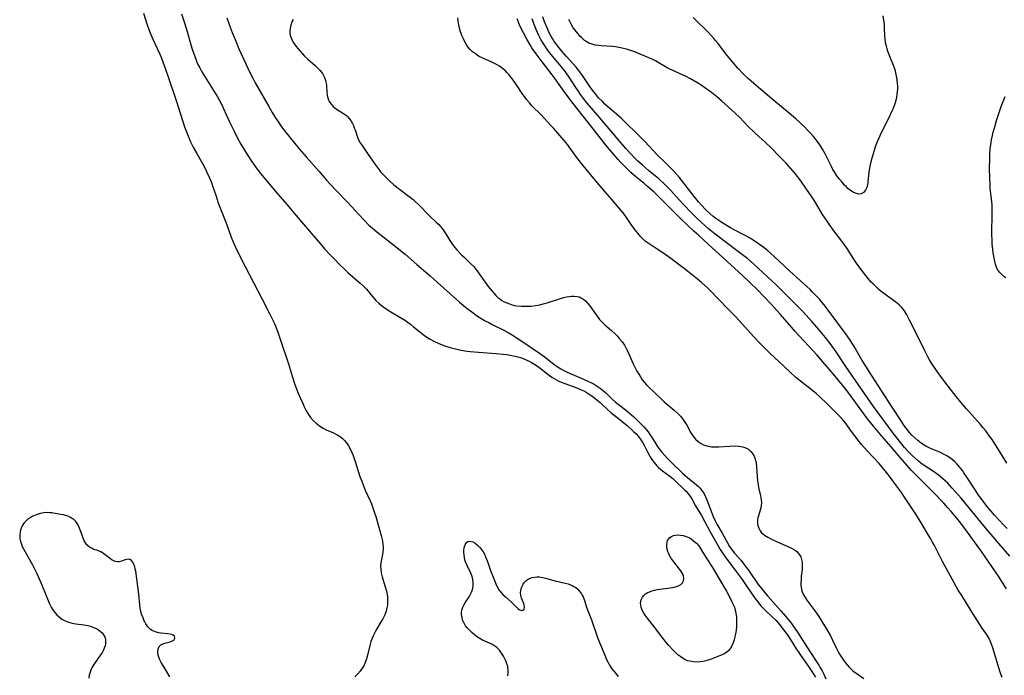
# Model space of a CAD drawing. Units: inches. Extents: x 2085105 to 2090493, y 259952 to 265357.
# Drawn here: x 2088190 to 2088393, y 260451 to 260586 of the extents above; entities that cross this region are included whole.
import ezdxf

# ---------------------------------------------------------------- set-up
doc = ezdxf.new("R2010")
doc.units = ezdxf.units.IN
doc.header["$MEASUREMENT"] = 0
doc.layers.add('c_11_T12S_R19E', color=89, linetype='Continuous')

msp = doc.modelspace()

# ---------------------------------------------------------------- linework, layer by layer
at = {"layer": 'c_11_T12S_R19E'}
for points in [[(2088215.83, 260587.57, 820), (2088216.63, 260585.19, 820), (2088217.18, 260583.68, 820), (2088217.75, 260582.25, 820), (2088219.19, 260579.11, 820), (2088219.53, 260578.31, 820), (2088220.4, 260576.08, 820), (2088220.89, 260574.67, 820), (2088222.66, 260569.38, 820), (2088224.31, 260564.22, 820), (2088224.96, 260562.46, 820), (2088225.53, 260561.13, 820), (2088226.09, 260560, 820), (2088226.8, 260558.7, 820), (2088228.31, 260556.03, 820), (2088228.83, 260555.04, 820), (2088229.38, 260553.87, 820), (2088229.82, 260552.78, 820), (2088230.07, 260552.09, 820), (2088230.7, 260550.12, 820), (2088230.97, 260549.29, 820), (2088231.17, 260548.74, 820), (2088232.8, 260544.62, 820), (2088233.35, 260543.12, 820), (2088233.9, 260541.54, 820), (2088234.21, 260540.72, 820), (2088234.68, 260539.63, 820), (2088235.39, 260538.15, 820), (2088236.74, 260535.48, 820), (2088240.16, 260528.93, 820), (2088241.85, 260525.72, 820), (2088242.51, 260524.35, 820), (2088242.78, 260523.74, 820), (2088243.38, 260522.22, 820), (2088243.97, 260520.56, 820), (2088245.64, 260515.51, 820), (2088246.49, 260512.76, 820), (2088246.92, 260511.45, 820), (2088247.4, 260510.15, 820), (2088247.68, 260509.46, 820), (2088248.15, 260508.33, 820), (2088248.66, 260507.18, 820), (2088248.92, 260506.64, 820), (2088249.33, 260505.85, 820), (2088249.79, 260505.09, 820), (2088250.23, 260504.47, 820), (2088250.77, 260503.83, 820), (2088251.35, 260503.26, 820), (2088252.03, 260502.7, 820), (2088252.77, 260502.24, 820), (2088253.54, 260501.87, 820), (2088254.76, 260501.36, 820), (2088255.55, 260500.98, 820), (2088255.94, 260500.76, 820), (2088256.3, 260500.51, 820), (2088256.72, 260500.18, 820), (2088257.1, 260499.82, 820), (2088257.6, 260499.24, 820), (2088258.03, 260498.59, 820), (2088258.36, 260497.98, 820), (2088258.71, 260497.22, 820), (2088258.96, 260496.63, 820), (2088259.18, 260496.03, 820), (2088259.47, 260495.18, 820), (2088260.36, 260492.32, 820), (2088260.73, 260491.33, 820), (2088261.08, 260490.42, 820), (2088261.47, 260489.53, 820), (2088262.47, 260487.33, 820), (2088262.74, 260486.7, 820), (2088262.98, 260486.06, 820), (2088263.32, 260485.04, 820), (2088263.67, 260483.92, 820), (2088264.49, 260481.12, 820), (2088264.75, 260480.16, 820), (2088264.93, 260479.35, 820), (2088265.08, 260478.42, 820), (2088265.13, 260477.87, 820), (2088265.14, 260477.32, 820), (2088265.1, 260476.81, 820), (2088265.03, 260476.3, 820), (2088264.69, 260474.59, 820), (2088264.62, 260473.94, 820), (2088264.64, 260473.29, 820), (2088264.75, 260472.5, 820), (2088264.93, 260471.69, 820), (2088265.08, 260471.18, 820), (2088265.62, 260469.45, 820), (2088265.81, 260468.76, 820), (2088265.95, 260468.05, 820), (2088266.01, 260467.6, 820), (2088266.05, 260467.15, 820), (2088266.06, 260466.51, 820), (2088266.02, 260465.86, 820), (2088265.92, 260465.29, 820), (2088265.74, 260464.6, 820), (2088265.46, 260463.85, 820), (2088265.06, 260463.05, 820), (2088264.61, 260462.27, 820), (2088263.82, 260460.98, 820), (2088263.48, 260460.4, 820), (2088263.08, 260459.57, 820), (2088262.8, 260458.89, 820), (2088262.64, 260458.39, 820), (2088262.41, 260457.59, 820), (2088261.94, 260455.58, 820), (2088261.72, 260454.8, 820), (2088261.46, 260454.05, 820), (2088261.24, 260453.56, 820), (2088260.98, 260453.1, 820), (2088260.43, 260452.3, 820), (2088259.88, 260451.66, 820), (2088259.31, 260451.13, 820)], [(2088223.67, 260587.45, 818), (2088224.25, 260585.76, 818), (2088224.64, 260584.49, 818), (2088225.81, 260580.38, 818), (2088226.18, 260579.23, 818), (2088226.52, 260578.31, 818), (2088226.85, 260577.51, 818), (2088227.12, 260576.91, 818), (2088227.41, 260576.32, 818), (2088227.84, 260575.52, 818), (2088228.52, 260574.38, 818), (2088230.62, 260571.14, 818), (2088231.1, 260570.36, 818), (2088231.5, 260569.63, 818), (2088231.9, 260568.86, 818), (2088232.27, 260568.08, 818), (2088233.49, 260565.39, 818), (2088234.47, 260563.31, 818), (2088235.19, 260561.89, 818), (2088235.9, 260560.63, 818), (2088237.17, 260558.49, 818), (2088238.04, 260557.15, 818), (2088239, 260555.8, 818), (2088239.89, 260554.64, 818), (2088243.47, 260550.33, 818), (2088245.37, 260548.14, 818), (2088246.76, 260546.51, 818), (2088248.77, 260544.21, 818), (2088252.51, 260539.81, 818), (2088253.11, 260539.13, 818), (2088254.3, 260537.82, 818), (2088255.17, 260536.91, 818), (2088256.06, 260536, 818), (2088257.26, 260534.84, 818), (2088257.88, 260534.28, 818), (2088260.41, 260532.07, 818), (2088261, 260531.52, 818), (2088261.69, 260530.8, 818), (2088263.22, 260528.98, 818), (2088263.65, 260528.51, 818), (2088264.23, 260527.95, 818), (2088264.73, 260527.53, 818), (2088265.31, 260527.1, 818), (2088266.36, 260526.4, 818), (2088268.89, 260524.89, 818), (2088269.71, 260524.36, 818), (2088270.09, 260524.1, 818), (2088270.75, 260523.61, 818), (2088271.39, 260523.1, 818), (2088273.01, 260521.76, 818), (2088273.7, 260521.25, 818), (2088274.23, 260520.9, 818), (2088274.79, 260520.57, 818), (2088275.7, 260520.09, 818), (2088276.47, 260519.73, 818), (2088277.62, 260519.26, 818), (2088278.26, 260519.03, 818), (2088278.91, 260518.83, 818), (2088279.47, 260518.67, 818), (2088280.28, 260518.48, 818), (2088280.83, 260518.37, 818), (2088281.91, 260518.18, 818), (2088283.04, 260518.04, 818), (2088284.76, 260517.87, 818), (2088288.39, 260517.62, 818), (2088289.85, 260517.5, 818), (2088290.58, 260517.41, 818), (2088291.29, 260517.29, 818), (2088292.31, 260517.06, 818), (2088293.41, 260516.75, 818), (2088294.26, 260516.44, 818), (2088294.69, 260516.26, 818), (2088295.16, 260516.03, 818), (2088295.63, 260515.78, 818), (2088296.5, 260515.25, 818), (2088297.15, 260514.8, 818), (2088297.68, 260514.4, 818), (2088299.37, 260513.07, 818), (2088299.82, 260512.75, 818), (2088300.28, 260512.45, 818), (2088300.77, 260512.19, 818), (2088301.26, 260511.94, 818), (2088301.77, 260511.72, 818), (2088302.49, 260511.44, 818), (2088304.95, 260510.57, 818), (2088305.76, 260510.23, 818), (2088306.41, 260509.93, 818), (2088306.88, 260509.67, 818), (2088307.51, 260509.27, 818), (2088308.12, 260508.84, 818), (2088308.65, 260508.44, 818), (2088309.17, 260508.02, 818), (2088309.74, 260507.52, 818), (2088311.37, 260505.99, 818), (2088311.97, 260505.49, 818), (2088313.9, 260503.97, 818), (2088314.61, 260503.38, 818), (2088315.3, 260502.79, 818), (2088316.66, 260501.56, 818), (2088317.17, 260501.08, 818), (2088317.64, 260500.57, 818), (2088318.15, 260499.87, 818), (2088318.52, 260499.25, 818), (2088318.87, 260498.6, 818), (2088319.56, 260497.25, 818), (2088319.96, 260496.51, 818), (2088320.25, 260496.03, 818), (2088320.57, 260495.56, 818), (2088321.14, 260494.86, 818), (2088321.46, 260494.52, 818), (2088321.79, 260494.2, 818), (2088322.2, 260493.85, 818), (2088322.62, 260493.51, 818), (2088324.1, 260492.41, 818), (2088324.69, 260491.9, 818), (2088325.13, 260491.5, 818), (2088327.2, 260489.52, 818), (2088327.43, 260489.28, 818), (2088327.96, 260488.66, 818), (2088328.35, 260488.12, 818), (2088328.7, 260487.56, 818), (2088329.41, 260486.3, 818), (2088330.63, 260484.27, 818), (2088331.26, 260483.12, 818), (2088332.42, 260480.94, 818), (2088333.75, 260478.56, 818), (2088334.48, 260477.31, 818), (2088334.89, 260476.66, 818), (2088335.32, 260476.02, 818), (2088335.85, 260475.3, 818), (2088337.36, 260473.34, 818), (2088338.99, 260471.12, 818), (2088339.81, 260469.94, 818), (2088341.61, 260467.28, 818), (2088342.17, 260466.54, 818), (2088342.76, 260465.82, 818), (2088343.08, 260465.47, 818), (2088343.72, 260464.81, 818), (2088345.21, 260463.42, 818), (2088345.94, 260462.69, 818), (2088346.59, 260461.95, 818), (2088347.78, 260460.46, 818), (2088348.22, 260459.87, 818), (2088348.81, 260459.02, 818), (2088350.11, 260456.92, 818), (2088350.46, 260456.36, 818), (2088350.95, 260455.62, 818), (2088352.17, 260453.93, 818), (2088352.76, 260453.08, 818), (2088353.71, 260451.61, 818), (2088354.04, 260451.06, 818)], [(2088233, 260586.59, 816), (2088233.47, 260585.21, 816), (2088234.08, 260583.59, 816), (2088234.68, 260582.14, 816), (2088235.49, 260580.21, 816), (2088236.42, 260578.18, 816), (2088237.75, 260575.37, 816), (2088238.39, 260574.09, 816), (2088238.83, 260573.25, 816), (2088241.62, 260568.36, 816), (2088242.32, 260567.18, 816), (2088243.1, 260565.93, 816), (2088243.45, 260565.39, 816), (2088244.25, 260564.23, 816), (2088245.2, 260562.94, 816), (2088245.78, 260562.22, 816), (2088247.9, 260559.65, 816), (2088249.28, 260558.04, 816), (2088251.97, 260555.05, 816), (2088253.52, 260553.26, 816), (2088254.44, 260552.23, 816), (2088255.43, 260551.19, 816), (2088257.88, 260548.63, 816), (2088260.13, 260546.15, 816), (2088261.14, 260545.06, 816), (2088262.22, 260543.99, 816), (2088262.94, 260543.34, 816), (2088263.83, 260542.6, 816), (2088264.44, 260542.11, 816), (2088267.28, 260539.96, 816), (2088268.35, 260539.08, 816), (2088269.65, 260538, 816), (2088272.1, 260535.87, 816), (2088274.78, 260533.58, 816), (2088276.34, 260532.2, 816), (2088278.93, 260529.86, 816), (2088280.85, 260528.16, 816), (2088282.08, 260527.13, 816), (2088283.35, 260526.14, 816), (2088284.56, 260525.31, 816), (2088285.46, 260524.75, 816), (2088286.15, 260524.34, 816), (2088286.85, 260523.95, 816), (2088287.72, 260523.49, 816), (2088289.96, 260522.38, 816), (2088290.83, 260521.92, 816), (2088291.67, 260521.44, 816), (2088292.52, 260520.92, 816), (2088293.69, 260520.14, 816), (2088297.27, 260517.7, 816), (2088298.25, 260516.98, 816), (2088299.89, 260515.68, 816), (2088300.31, 260515.37, 816), (2088300.74, 260515.07, 816), (2088301.69, 260514.48, 816), (2088302.84, 260513.86, 816), (2088303.61, 260513.49, 816), (2088304.4, 260513.14, 816), (2088306.35, 260512.34, 816), (2088307.38, 260511.88, 816), (2088307.97, 260511.6, 816), (2088308.56, 260511.27, 816), (2088309.14, 260510.92, 816), (2088309.8, 260510.47, 816), (2088310.48, 260509.91, 816), (2088310.92, 260509.52, 816), (2088312.33, 260508.16, 816), (2088312.92, 260507.63, 816), (2088313.46, 260507.18, 816), (2088314.01, 260506.75, 816), (2088315.32, 260505.75, 816), (2088316.25, 260504.98, 816), (2088316.69, 260504.57, 816), (2088317.75, 260503.54, 816), (2088318.77, 260502.5, 816), (2088319.2, 260502.01, 816), (2088319.63, 260501.48, 816), (2088320.02, 260500.93, 816), (2088320.46, 260500.25, 816), (2088321.45, 260498.67, 816), (2088321.71, 260498.28, 816), (2088322.43, 260497.35, 816), (2088323, 260496.68, 816), (2088323.66, 260495.97, 816), (2088324.34, 260495.28, 816), (2088326.73, 260492.97, 816), (2088327.22, 260492.52, 816), (2088327.71, 260492.11, 816), (2088329.17, 260490.95, 816), (2088329.58, 260490.6, 816), (2088329.97, 260490.25, 816), (2088330.31, 260489.9, 816), (2088330.62, 260489.52, 816), (2088330.89, 260489.15, 816), (2088331.14, 260488.75, 816), (2088331.44, 260488.15, 816), (2088331.72, 260487.49, 816), (2088332.78, 260484.66, 816), (2088333.02, 260484.07, 816), (2088333.48, 260483.07, 816), (2088333.75, 260482.55, 816), (2088334.83, 260480.69, 816), (2088335.95, 260478.66, 816), (2088336.4, 260477.91, 816), (2088336.63, 260477.57, 816), (2088336.89, 260477.2, 816), (2088337.41, 260476.58, 816), (2088338.67, 260475.14, 816), (2088339.61, 260473.97, 816), (2088340.43, 260472.86, 816), (2088342.3, 260470.13, 816), (2088342.68, 260469.61, 816), (2088343.22, 260468.93, 816), (2088344.16, 260467.81, 816), (2088346.95, 260464.69, 816), (2088347.9, 260463.58, 816), (2088349.09, 260462.09, 816), (2088349.56, 260461.47, 816), (2088350.34, 260460.35, 816), (2088352.88, 260456.32, 816), (2088354.35, 260454.12, 816), (2088354.71, 260453.55, 816), (2088355.04, 260453.01, 816), (2088355.4, 260452.34, 816), (2088355.74, 260451.66, 816), (2088356.16, 260450.7, 816)], [(2088246.61, 260586.27, 814), (2088246.43, 260585.92, 814), (2088246.27, 260585.54, 814), (2088246.06, 260584.86, 814), (2088245.99, 260584.41, 814), (2088245.96, 260583.94, 814), (2088245.98, 260583.53, 814), (2088246.05, 260583.01, 814), (2088246.19, 260582.5, 814), (2088246.48, 260581.83, 814), (2088246.89, 260581.18, 814), (2088247.24, 260580.72, 814), (2088247.61, 260580.28, 814), (2088248.56, 260579.2, 814), (2088248.98, 260578.76, 814), (2088249.65, 260578.1, 814), (2088251.13, 260576.79, 814), (2088251.72, 260576.23, 814), (2088252.16, 260575.76, 814), (2088252.64, 260575.14, 814), (2088253.06, 260574.37, 814), (2088253.29, 260573.72, 814), (2088253.41, 260573.17, 814), (2088253.47, 260572.61, 814), (2088253.54, 260571.39, 814), (2088253.61, 260570.74, 814), (2088253.69, 260570.39, 814), (2088253.82, 260569.97, 814), (2088254.07, 260569.42, 814), (2088254.4, 260568.91, 814), (2088254.89, 260568.39, 814), (2088255.56, 260567.85, 814), (2088257, 260566.94, 814), (2088257.59, 260566.5, 814), (2088257.86, 260566.25, 814), (2088258.09, 260566.01, 814), (2088258.49, 260565.47, 814), (2088258.83, 260564.88, 814), (2088259.03, 260564.46, 814), (2088259.2, 260564.02, 814), (2088259.37, 260563.55, 814), (2088259.79, 260562.27, 814), (2088260.09, 260561.56, 814), (2088260.43, 260560.94, 814), (2088260.82, 260560.33, 814), (2088261.95, 260558.72, 814), (2088263.51, 260556.44, 814), (2088264.31, 260555.37, 814), (2088264.62, 260554.98, 814), (2088265.23, 260554.3, 814), (2088265.87, 260553.64, 814), (2088266.55, 260552.99, 814), (2088267.27, 260552.37, 814), (2088267.94, 260551.83, 814), (2088271.29, 260549.26, 814), (2088271.75, 260548.88, 814), (2088272.43, 260548.26, 814), (2088272.95, 260547.72, 814), (2088274.1, 260546.48, 814), (2088274.72, 260545.85, 814), (2088276.2, 260544.46, 814), (2088276.59, 260544.09, 814), (2088276.95, 260543.7, 814), (2088277.29, 260543.28, 814), (2088277.6, 260542.84, 814), (2088277.89, 260542.4, 814), (2088278.83, 260540.85, 814), (2088279.1, 260540.43, 814), (2088279.4, 260540, 814), (2088279.89, 260539.38, 814), (2088280.31, 260538.89, 814), (2088281.26, 260537.89, 814), (2088281.78, 260537.38, 814), (2088283.12, 260536.12, 814), (2088283.76, 260535.48, 814), (2088284.09, 260535.08, 814), (2088284.41, 260534.67, 814), (2088284.91, 260533.98, 814), (2088285.89, 260532.56, 814), (2088286.75, 260531.39, 814), (2088287.94, 260529.96, 814), (2088288.32, 260529.53, 814), (2088288.72, 260529.14, 814), (2088289.12, 260528.81, 814), (2088289.53, 260528.52, 814), (2088290.02, 260528.23, 814), (2088290.56, 260527.99, 814), (2088291.13, 260527.78, 814), (2088291.68, 260527.61, 814), (2088292.15, 260527.5, 814), (2088292.63, 260527.42, 814), (2088293.59, 260527.33, 814), (2088294.44, 260527.3, 814), (2088295, 260527.32, 814), (2088295.56, 260527.35, 814), (2088296.45, 260527.46, 814), (2088297.33, 260527.62, 814), (2088298.05, 260527.8, 814), (2088298.88, 260528.04, 814), (2088301.62, 260528.91, 814), (2088302.26, 260529.09, 814), (2088302.82, 260529.22, 814), (2088303.38, 260529.32, 814), (2088303.9, 260529.37, 814), (2088304.4, 260529.38, 814), (2088305.02, 260529.32, 814), (2088305.43, 260529.22, 814), (2088305.82, 260529.08, 814), (2088306.33, 260528.79, 814), (2088306.79, 260528.4, 814), (2088307.24, 260527.9, 814), (2088307.65, 260527.38, 814), (2088308.94, 260525.53, 814), (2088309.28, 260525.08, 814), (2088309.65, 260524.61, 814), (2088310.04, 260524.17, 814), (2088310.76, 260523.49, 814), (2088312.09, 260522.32, 814), (2088312.84, 260521.62, 814), (2088313.31, 260521.14, 814), (2088313.76, 260520.64, 814), (2088314.29, 260519.99, 814), (2088314.77, 260519.31, 814), (2088315.15, 260518.66, 814), (2088315.47, 260518.01, 814), (2088316.51, 260515.63, 814), (2088316.98, 260514.67, 814), (2088317.33, 260514, 814), (2088317.7, 260513.34, 814), (2088318.04, 260512.8, 814), (2088318.44, 260512.21, 814), (2088318.86, 260511.65, 814), (2088319.32, 260511.13, 814), (2088319.79, 260510.65, 814), (2088320.93, 260509.6, 814), (2088322.45, 260508.14, 814), (2088322.94, 260507.7, 814), (2088325.01, 260505.92, 814), (2088325.73, 260505.24, 814), (2088326.26, 260504.7, 814), (2088326.74, 260504.13, 814), (2088327.08, 260503.66, 814), (2088327.58, 260502.84, 814), (2088328.43, 260501.31, 814), (2088328.86, 260500.67, 814), (2088329.38, 260500.02, 814), (2088329.92, 260499.5, 814), (2088330.52, 260499.07, 814), (2088330.99, 260498.83, 814), (2088331.25, 260498.73, 814), (2088331.95, 260498.55, 814), (2088332.69, 260498.45, 814), (2088333.46, 260498.41, 814), (2088334.17, 260498.42, 814), (2088336.44, 260498.56, 814), (2088337.66, 260498.59, 814), (2088338.32, 260498.55, 814), (2088339.14, 260498.41, 814), (2088339.86, 260498.15, 814), (2088340.36, 260497.85, 814), (2088340.79, 260497.47, 814), (2088341.12, 260497.06, 814), (2088341.43, 260496.5, 814), (2088341.67, 260495.88, 814), (2088341.83, 260495.22, 814), (2088341.95, 260494.32, 814), (2088342.07, 260492.29, 814), (2088342.15, 260491.42, 814), (2088342.27, 260490.61, 814), (2088342.42, 260489.81, 814), (2088342.77, 260488.33, 814), (2088342.9, 260487.51, 814), (2088342.93, 260486.92, 814), (2088342.9, 260486.34, 814), (2088342.83, 260485.88, 814), (2088342.71, 260485.43, 814), (2088342.31, 260484.21, 814), (2088342.2, 260483.82, 814), (2088342.13, 260483.42, 814), (2088342.1, 260483.02, 814), (2088342.13, 260482.62, 814), (2088342.21, 260482.22, 814), (2088342.39, 260481.68, 814), (2088342.67, 260481.17, 814), (2088342.98, 260480.77, 814), (2088343.2, 260480.54, 814), (2088343.58, 260480.24, 814), (2088344.26, 260479.83, 814), (2088345.02, 260479.46, 814), (2088346.2, 260478.92, 814), (2088348.25, 260478.02, 814), (2088349.29, 260477.51, 814), (2088349.77, 260477.22, 814), (2088350.2, 260476.9, 814), (2088350.51, 260476.59, 814), (2088350.78, 260476.24, 814), (2088351.02, 260475.77, 814), (2088351.19, 260475.26, 814), (2088351.3, 260474.73, 814), (2088351.34, 260474.1, 814), (2088351.34, 260473.67, 814), (2088351.3, 260473.21, 814), (2088351.14, 260471.8, 814), (2088351.08, 260471.22, 814), (2088351.06, 260470.48, 814), (2088351.07, 260470.03, 814), (2088351.1, 260469.59, 814), (2088351.19, 260469.11, 814), (2088351.32, 260468.64, 814), (2088351.61, 260467.96, 814), (2088351.93, 260467.41, 814), (2088352.3, 260466.87, 814), (2088353.9, 260464.7, 814), (2088354.73, 260463.51, 814), (2088355.37, 260462.54, 814), (2088356.25, 260461.09, 814), (2088357.12, 260459.53, 814), (2088357.61, 260458.55, 814), (2088358.35, 260456.98, 814), (2088358.65, 260456.4, 814), (2088359.01, 260455.79, 814), (2088359.79, 260454.58, 814), (2088360.21, 260453.99, 814), (2088360.55, 260453.57, 814), (2088360.98, 260453.09, 814), (2088361.36, 260452.73, 814), (2088361.77, 260452.39, 814), (2088362.82, 260451.61, 814), (2088364.03, 260450.77, 814)], [(2088392.43, 260451.01, 814), (2088392.16, 260451.7, 814), (2088391.68, 260453.17, 814), (2088390.53, 260457.11, 814), (2088390.28, 260457.83, 814), (2088390, 260458.52, 814), (2088389.75, 260459.03, 814), (2088389.33, 260459.72, 814), (2088388.36, 260461.14, 814), (2088386.43, 260464.16, 814), (2088384.12, 260467.84, 814), (2088383.43, 260468.97, 814), (2088382.58, 260470.46, 814), (2088380.19, 260474.82, 814), (2088379.48, 260476.19, 814), (2088378.51, 260478.12, 814), (2088378.2, 260478.71, 814), (2088377.74, 260479.55, 814), (2088375.6, 260483.11, 814), (2088374.82, 260484.34, 814), (2088372.12, 260488.5, 814), (2088371.76, 260489, 814), (2088370.69, 260490.42, 814), (2088369.4, 260492.18, 814), (2088368.69, 260493.11, 814), (2088368.1, 260493.84, 814), (2088367.12, 260494.98, 814), (2088364.71, 260497.58, 814), (2088363.54, 260498.89, 814), (2088363.01, 260499.53, 814), (2088362.13, 260500.66, 814), (2088361.26, 260501.84, 814), (2088360.37, 260503.12, 814), (2088359.9, 260503.73, 814), (2088359.39, 260504.3, 814), (2088358.91, 260504.8, 814), (2088356.53, 260507.16, 814), (2088354.86, 260508.74, 814), (2088354.27, 260509.28, 814), (2088353.51, 260509.92, 814), (2088350.98, 260511.9, 814), (2088349.95, 260512.77, 814), (2088348.95, 260513.69, 814), (2088346.54, 260515.99, 814), (2088344.83, 260517.56, 814), (2088343.71, 260518.62, 814), (2088342.41, 260519.93, 814), (2088341.32, 260521.07, 814), (2088337.64, 260525.11, 814), (2088336.26, 260526.59, 814), (2088334.06, 260528.81, 814), (2088332.59, 260530.34, 814), (2088331.92, 260531, 814), (2088330.64, 260532.17, 814), (2088329.82, 260532.87, 814), (2088327.4, 260534.79, 814), (2088325.5, 260536.25, 814), (2088324.3, 260537.14, 814), (2088322.64, 260538.3, 814), (2088321.3, 260539.21, 814), (2088319.62, 260540.27, 814), (2088319.01, 260540.72, 814), (2088318.68, 260541.01, 814), (2088318.06, 260541.65, 814), (2088317.49, 260542.35, 814), (2088317.15, 260542.78, 814), (2088316.3, 260543.95, 814), (2088315.08, 260545.76, 814), (2088314.48, 260546.55, 814), (2088313.69, 260547.5, 814), (2088312.15, 260549.23, 814), (2088310.73, 260550.88, 814), (2088308.78, 260553.2, 814), (2088305.95, 260556.64, 814), (2088304.74, 260558.2, 814), (2088303.03, 260560.57, 814), (2088302.39, 260561.36, 814), (2088300.2, 260563.9, 814), (2088299.65, 260564.5, 814), (2088297.63, 260566.64, 814), (2088295.75, 260568.54, 814), (2088295.21, 260569.13, 814), (2088294.7, 260569.73, 814), (2088294.18, 260570.41, 814), (2088293.86, 260570.86, 814), (2088292.41, 260573.07, 814), (2088291.95, 260573.74, 814), (2088291.48, 260574.36, 814), (2088290.99, 260574.96, 814), (2088290.61, 260575.36, 814), (2088290.29, 260575.68, 814), (2088289.68, 260576.19, 814), (2088289.04, 260576.65, 814), (2088288.57, 260576.95, 814), (2088288.07, 260577.22, 814), (2088287.52, 260577.49, 814), (2088285.52, 260578.37, 814), (2088284.77, 260578.76, 814), (2088284.13, 260579.18, 814), (2088283.53, 260579.64, 814), (2088283.18, 260579.97, 814), (2088282.97, 260580.19, 814), (2088282.58, 260580.66, 814), (2088282.24, 260581.17, 814), (2088281.93, 260581.7, 814), (2088281.66, 260582.26, 814), (2088281.39, 260582.87, 814), (2088281.07, 260583.75, 814), (2088280.86, 260584.47, 814), (2088280.69, 260585.2, 814), (2088280.58, 260585.97, 814), (2088280.53, 260586.6, 814)], [(2088393.32, 260469.24, 816), (2088392.6, 260470.41, 816), (2088391.81, 260471.62, 816), (2088388.08, 260477.11, 816), (2088387.34, 260478.15, 816), (2088384.8, 260481.6, 816), (2088383.67, 260483.08, 816), (2088383.14, 260483.72, 816), (2088381.97, 260485.1, 816), (2088381.21, 260485.97, 816), (2088380.44, 260486.81, 816), (2088378.26, 260489.08, 816), (2088375.28, 260492.02, 816), (2088373.82, 260493.56, 816), (2088371.48, 260496.23, 816), (2088369.64, 260498.41, 816), (2088367.71, 260500.6, 816), (2088365.96, 260502.69, 816), (2088364.76, 260504.2, 816), (2088363.42, 260505.98, 816), (2088360.91, 260509.44, 816), (2088360.23, 260510.34, 816), (2088359.63, 260511.07, 816), (2088357.66, 260513.41, 816), (2088354.31, 260517.31, 816), (2088352.69, 260519.11, 816), (2088349.8, 260522.22, 816), (2088349.19, 260522.92, 816), (2088346.85, 260525.62, 816), (2088344.97, 260527.72, 816), (2088343.52, 260529.27, 816), (2088342.03, 260530.78, 816), (2088338.95, 260533.7, 816), (2088334.23, 260537.99, 816), (2088332.05, 260540.03, 816), (2088329.97, 260541.9, 816), (2088329.07, 260542.73, 816), (2088326.46, 260545.23, 816), (2088321.95, 260549.7, 816), (2088320.86, 260550.74, 816), (2088319.52, 260551.96, 816), (2088318.82, 260552.55, 816), (2088317.14, 260553.93, 816), (2088316.09, 260554.83, 816), (2088315.54, 260555.33, 816), (2088314.61, 260556.24, 816), (2088314.03, 260556.86, 816), (2088313.45, 260557.5, 816), (2088311.31, 260560.05, 816), (2088308.3, 260563.77, 816), (2088304.24, 260568.98, 816), (2088302.53, 260571.29, 816), (2088300.54, 260574.08, 816), (2088299.9, 260574.92, 816), (2088297.81, 260577.58, 816), (2088296.59, 260579.21, 816), (2088295.75, 260580.44, 816), (2088295.36, 260581.06, 816), (2088294.7, 260582.2, 816), (2088293.99, 260583.55, 816), (2088293.61, 260584.31, 816), (2088293.2, 260585.2, 816), (2088292.68, 260586.41, 816)], [(2088394, 260475.95, 818), (2088391.78, 260478.53, 818), (2088389.02, 260481.77, 818), (2088387.43, 260483.69, 818), (2088384.95, 260486.72, 818), (2088383.99, 260487.86, 818), (2088382.19, 260489.94, 818), (2088381.7, 260490.48, 818), (2088381.19, 260491.01, 818), (2088380.73, 260491.45, 818), (2088380.28, 260491.85, 818), (2088379.71, 260492.33, 818), (2088379.11, 260492.77, 818), (2088378.32, 260493.32, 818), (2088376.4, 260494.59, 818), (2088375.71, 260495.08, 818), (2088375.21, 260495.48, 818), (2088374.54, 260496.07, 818), (2088373.89, 260496.68, 818), (2088373.21, 260497.38, 818), (2088372.38, 260498.28, 818), (2088371.53, 260499.3, 818), (2088370.56, 260500.52, 818), (2088370.04, 260501.21, 818), (2088366.01, 260506.74, 818), (2088361.07, 260513.81, 818), (2088360.18, 260515.12, 818), (2088358.31, 260517.95, 818), (2088357.31, 260519.36, 818), (2088356.12, 260520.88, 818), (2088355.09, 260522.16, 818), (2088354.34, 260523.04, 818), (2088353.38, 260524.13, 818), (2088351.43, 260526.24, 818), (2088350.04, 260527.69, 818), (2088345.97, 260531.73, 818), (2088343.32, 260534.21, 818), (2088341.3, 260536.04, 818), (2088340.11, 260537.06, 818), (2088339.33, 260537.68, 818), (2088337.97, 260538.71, 818), (2088335.94, 260540.21, 818), (2088333.45, 260542.11, 818), (2088332.06, 260543.23, 818), (2088330.52, 260544.57, 818), (2088329.64, 260545.4, 818), (2088328.81, 260546.24, 818), (2088326.72, 260548.47, 818), (2088324.3, 260551.12, 818), (2088323.44, 260552, 818), (2088322.89, 260552.54, 818), (2088321.83, 260553.5, 818), (2088319.72, 260555.25, 818), (2088318.49, 260556.3, 818), (2088317.48, 260557.22, 818), (2088316.89, 260557.78, 818), (2088315.98, 260558.72, 818), (2088315.07, 260559.76, 818), (2088309.32, 260566.56, 818), (2088307.13, 260569.07, 818), (2088306.34, 260570.04, 818), (2088305.74, 260570.85, 818), (2088305.38, 260571.37, 818), (2088304.63, 260572.49, 818), (2088303.53, 260574.18, 818), (2088302.63, 260575.48, 818), (2088301.82, 260576.51, 818), (2088299.96, 260578.73, 818), (2088299.11, 260579.83, 818), (2088298.69, 260580.42, 818), (2088298.3, 260580.99, 818), (2088297.93, 260581.58, 818), (2088297.58, 260582.18, 818), (2088297.15, 260582.98, 818), (2088296.86, 260583.6, 818), (2088296.58, 260584.23, 818), (2088296.19, 260585.21, 818), (2088295.79, 260586.43, 818)], [(2088393.49, 260481.63, 820), (2088392.67, 260482.43, 820), (2088391.88, 260483.26, 820), (2088390.87, 260484.37, 820), (2088390.17, 260485.17, 820), (2088389.31, 260486.24, 820), (2088388.51, 260487.28, 820), (2088387.6, 260488.5, 820), (2088387, 260489.35, 820), (2088385.21, 260492.18, 820), (2088384.59, 260493.1, 820), (2088384.29, 260493.52, 820), (2088383.62, 260494.4, 820), (2088383.21, 260494.85, 820), (2088382.72, 260495.35, 820), (2088382.19, 260495.82, 820), (2088381.65, 260496.21, 820), (2088381.08, 260496.57, 820), (2088380.38, 260496.94, 820), (2088379.75, 260497.22, 820), (2088378.07, 260497.93, 820), (2088377.41, 260498.24, 820), (2088376.76, 260498.57, 820), (2088376.08, 260498.98, 820), (2088375.79, 260499.17, 820), (2088375.11, 260499.69, 820), (2088374.46, 260500.27, 820), (2088373.9, 260500.81, 820), (2088373.37, 260501.39, 820), (2088372.69, 260502.22, 820), (2088372.22, 260502.86, 820), (2088371.78, 260503.53, 820), (2088369.83, 260506.6, 820), (2088365.56, 260513.17, 820), (2088364.38, 260515.03, 820), (2088363.68, 260516.16, 820), (2088362.04, 260519.05, 820), (2088361.33, 260520.16, 820), (2088360.43, 260521.42, 820), (2088356.69, 260526.53, 820), (2088355.87, 260527.58, 820), (2088355.45, 260528.08, 820), (2088354.93, 260528.69, 820), (2088354.34, 260529.34, 820), (2088353.47, 260530.22, 820), (2088352.94, 260530.73, 820), (2088350.92, 260532.63, 820), (2088348.8, 260534.56, 820), (2088346.55, 260536.63, 820), (2088344.79, 260538.23, 820), (2088344.09, 260538.83, 820), (2088343.57, 260539.25, 820), (2088343.04, 260539.66, 820), (2088342.32, 260540.18, 820), (2088341.22, 260540.93, 820), (2088340.64, 260541.28, 820), (2088339.34, 260542, 820), (2088337.36, 260543.01, 820), (2088336.59, 260543.42, 820), (2088335.89, 260543.82, 820), (2088334.78, 260544.54, 820), (2088333.56, 260545.38, 820), (2088333.01, 260545.8, 820), (2088332.3, 260546.4, 820), (2088331.45, 260547.21, 820), (2088330.59, 260548.1, 820), (2088330.02, 260548.75, 820), (2088329.13, 260549.85, 820), (2088326.02, 260553.82, 820), (2088325.49, 260554.45, 820), (2088324.94, 260555.07, 820), (2088324.31, 260555.73, 820), (2088323.16, 260556.87, 820), (2088321.52, 260558.44, 820), (2088318.95, 260561.16, 820), (2088317.82, 260562.33, 820), (2088316.61, 260563.54, 820), (2088315.68, 260564.43, 820), (2088314.13, 260565.88, 820), (2088310.76, 260568.89, 820), (2088310.23, 260569.38, 820), (2088309.45, 260570.17, 820), (2088308.79, 260570.97, 820), (2088308.43, 260571.45, 820), (2088307.67, 260572.52, 820), (2088305.99, 260574.98, 820), (2088305.33, 260575.87, 820), (2088304.83, 260576.49, 820), (2088304.3, 260577.1, 820), (2088302.85, 260578.64, 820), (2088301.87, 260579.76, 820), (2088301.04, 260580.78, 820), (2088300.63, 260581.32, 820), (2088300.23, 260581.91, 820), (2088299.95, 260582.36, 820), (2088299.65, 260582.88, 820), (2088299.38, 260583.41, 820), (2088298.85, 260584.52, 820), (2088298.58, 260585.16, 820), (2088298.26, 260585.99, 820), (2088297.98, 260586.8, 820)], [(2088393.4, 260495.07, 822), (2088392.25, 260496.99, 822), (2088391.08, 260498.86, 822), (2088390.38, 260499.9, 822), (2088389.87, 260500.64, 822), (2088389.07, 260501.71, 822), (2088388.56, 260502.34, 822), (2088387.98, 260503.04, 822), (2088385.1, 260506.24, 822), (2088384.25, 260507.23, 822), (2088383, 260508.74, 822), (2088380.38, 260512.13, 822), (2088379.63, 260513.14, 822), (2088378.79, 260514.31, 822), (2088377.93, 260515.61, 822), (2088377.52, 260516.3, 822), (2088377.17, 260516.91, 822), (2088376.52, 260518.17, 822), (2088375.29, 260520.69, 822), (2088373.42, 260524.48, 822), (2088372.83, 260525.58, 822), (2088372.34, 260526.37, 822), (2088371.78, 260527.09, 822), (2088371.29, 260527.6, 822), (2088370.6, 260528.18, 822), (2088368.1, 260529.97, 822), (2088367.59, 260530.38, 822), (2088367.09, 260530.79, 822), (2088366.6, 260531.23, 822), (2088365.98, 260531.83, 822), (2088365.52, 260532.3, 822), (2088364.87, 260533.03, 822), (2088364.39, 260533.61, 822), (2088363.39, 260534.91, 822), (2088362.48, 260536.16, 822), (2088361.78, 260537.2, 822), (2088360.55, 260539.18, 822), (2088360.03, 260539.97, 822), (2088359.26, 260541, 822), (2088357.84, 260542.84, 822), (2088356.7, 260544.42, 822), (2088356.31, 260544.99, 822), (2088355.53, 260546.21, 822), (2088354.25, 260548.33, 822), (2088353.82, 260549.02, 822), (2088353.31, 260549.78, 822), (2088351.32, 260552.68, 822), (2088350.81, 260553.38, 822), (2088349.89, 260554.58, 822), (2088348.94, 260555.7, 822), (2088347.93, 260556.81, 822), (2088346.6, 260558.18, 822), (2088344.95, 260559.85, 822), (2088343.69, 260561.04, 822), (2088342.48, 260562.14, 822), (2088341.38, 260563.15, 822), (2088340.24, 260564.28, 822), (2088338.41, 260566.16, 822), (2088337.53, 260567.03, 822), (2088336.86, 260567.64, 822), (2088334.71, 260569.56, 822), (2088333.68, 260570.44, 822), (2088332.65, 260571.25, 822), (2088331.97, 260571.75, 822), (2088330.56, 260572.75, 822), (2088329.62, 260573.34, 822), (2088328.34, 260574.06, 822), (2088327.3, 260574.6, 822), (2088326.85, 260574.82, 822), (2088324.61, 260575.82, 822), (2088324.13, 260576.06, 822), (2088323.22, 260576.55, 822), (2088321.73, 260577.44, 822), (2088321.12, 260577.77, 822), (2088320.47, 260578.09, 822), (2088319.77, 260578.4, 822), (2088317.03, 260579.54, 822), (2088316.23, 260579.84, 822), (2088315.22, 260580.17, 822), (2088314.59, 260580.33, 822), (2088313.95, 260580.46, 822), (2088312.93, 260580.62, 822), (2088312.34, 260580.69, 822), (2088309.99, 260580.85, 822), (2088309.4, 260580.91, 822), (2088308.75, 260581.02, 822), (2088308.12, 260581.19, 822), (2088307.46, 260581.43, 822), (2088306.92, 260581.72, 822), (2088306.57, 260581.96, 822), (2088306.25, 260582.22, 822), (2088305.97, 260582.48, 822), (2088305.62, 260582.84, 822), (2088305.29, 260583.23, 822), (2088304.51, 260584.23, 822), (2088304.17, 260584.71, 822), (2088303.73, 260585.46, 822), (2088303.36, 260586.27, 822)], [(2088367.9, 260587.04, 824), (2088368.07, 260586.15, 824), (2088368.18, 260585.27, 824), (2088368.21, 260584.59, 824), (2088368.25, 260582.93, 824), (2088368.3, 260582.22, 824), (2088368.41, 260581.52, 824), (2088368.57, 260580.82, 824), (2088368.81, 260579.98, 824), (2088369.04, 260579.31, 824), (2088369.26, 260578.75, 824), (2088370.04, 260576.88, 824), (2088370.36, 260575.97, 824), (2088370.54, 260575.29, 824), (2088370.68, 260574.59, 824), (2088370.79, 260573.84, 824), (2088370.86, 260573.14, 824), (2088370.89, 260572.53, 824), (2088370.89, 260571.91, 824), (2088370.87, 260571.46, 824), (2088370.81, 260570.86, 824), (2088370.72, 260570.27, 824), (2088370.57, 260569.61, 824), (2088370.37, 260568.96, 824), (2088370.16, 260568.38, 824), (2088369.93, 260567.8, 824), (2088369.57, 260567, 824), (2088369.18, 260566.19, 824), (2088367.83, 260563.5, 824), (2088367.29, 260562.37, 824), (2088366.73, 260561.09, 824), (2088366.35, 260560.06, 824), (2088366.11, 260559.34, 824), (2088365.71, 260557.99, 824), (2088365.51, 260557.25, 824), (2088365.31, 260556.41, 824), (2088365.16, 260555.67, 824), (2088365.04, 260554.94, 824), (2088364.84, 260552.83, 824), (2088364.74, 260552.21, 824), (2088364.59, 260551.7, 824), (2088364.34, 260551.17, 824), (2088363.92, 260550.68, 824), (2088363.48, 260550.43, 824), (2088363.13, 260550.37, 824), (2088362.68, 260550.43, 824), (2088362.26, 260550.58, 824), (2088361.82, 260550.8, 824), (2088361.28, 260551.13, 824), (2088360.74, 260551.55, 824), (2088360.34, 260551.91, 824), (2088360.04, 260552.21, 824), (2088359.52, 260552.8, 824), (2088359.01, 260553.42, 824), (2088358.46, 260554.16, 824), (2088357.94, 260554.94, 824), (2088357.65, 260555.43, 824), (2088357.32, 260556.04, 824), (2088356.39, 260557.95, 824), (2088356.03, 260558.66, 824), (2088355.48, 260559.64, 824), (2088355.09, 260560.28, 824), (2088354.46, 260561.2, 824), (2088353.68, 260562.19, 824), (2088353.13, 260562.83, 824), (2088352.51, 260563.48, 824), (2088351.87, 260564.12, 824), (2088350.76, 260565.17, 824), (2088350.08, 260565.78, 824), (2088349.02, 260566.68, 824), (2088345.49, 260569.6, 824), (2088341.89, 260572.64, 824), (2088340.3, 260574.05, 824), (2088339.14, 260575.16, 824), (2088338.09, 260576.26, 824), (2088336.89, 260577.64, 824), (2088335.62, 260579.22, 824), (2088334.03, 260581.31, 824), (2088333.5, 260581.97, 824), (2088333.16, 260582.39, 824), (2088332.56, 260583.06, 824), (2088331.94, 260583.71, 824), (2088331.25, 260584.39, 824), (2088329.87, 260585.69, 824), (2088328.88, 260586.65, 824)], [(2088393.18, 260533.17, 824), (2088392.78, 260533.46, 824), (2088392.35, 260533.83, 824), (2088391.96, 260534.23, 824), (2088391.59, 260534.75, 824), (2088391.3, 260535.36, 824), (2088391.11, 260535.94, 824), (2088390.95, 260536.54, 824), (2088390.74, 260537.59, 824), (2088390.62, 260538.31, 824), (2088390.52, 260539.04, 824), (2088390.42, 260540.05, 824), (2088390.36, 260541.06, 824), (2088390.33, 260541.98, 824), (2088390.33, 260542.9, 824), (2088390.41, 260545.79, 824), (2088390.4, 260547.25, 824), (2088390.36, 260548.07, 824), (2088390.3, 260548.88, 824), (2088390.01, 260551.55, 824), (2088389.96, 260552.19, 824), (2088389.89, 260553.76, 824), (2088389.87, 260555.62, 824), (2088389.89, 260557.6, 824), (2088389.94, 260558.69, 824), (2088390.01, 260559.64, 824), (2088390.12, 260560.58, 824), (2088390.27, 260561.5, 824), (2088390.47, 260562.41, 824), (2088390.63, 260563.07, 824), (2088390.92, 260564.17, 824), (2088391.3, 260565.51, 824), (2088391.82, 260567.13, 824), (2088392.25, 260568.36, 824), (2088393.05, 260570.44, 824)], [(2088221.3, 260451.13, 820), (2088220.88, 260451.79, 820), (2088220.09, 260453.09, 820), (2088219.5, 260454.11, 820), (2088219.21, 260454.64, 820), (2088218.98, 260455.17, 820), (2088218.84, 260455.61, 820), (2088218.77, 260456.04, 820), (2088218.77, 260456.52, 820), (2088218.92, 260457.04, 820), (2088219.1, 260457.35, 820), (2088219.44, 260457.68, 820), (2088219.85, 260457.93, 820), (2088220.24, 260458.06, 820), (2088221.36, 260458.33, 820), (2088221.7, 260458.46, 820), (2088222.06, 260458.69, 820), (2088222.32, 260459.07, 820), (2088222.21, 260459.46, 820), (2088221.92, 260459.69, 820), (2088221.65, 260459.81, 820), (2088221.25, 260459.91, 820), (2088220.8, 260459.98, 820), (2088219.46, 260460.1, 820), (2088218.98, 260460.18, 820), (2088218.28, 260460.37, 820), (2088217.63, 260460.65, 820), (2088217.3, 260460.87, 820), (2088216.77, 260461.38, 820), (2088216.33, 260462, 820), (2088216.11, 260462.41, 820), (2088215.92, 260462.81, 820), (2088215.75, 260463.23, 820), (2088215.47, 260464.05, 820), (2088215.3, 260464.65, 820), (2088215.17, 260465.25, 820), (2088215.08, 260465.94, 820), (2088214.92, 260468.12, 820), (2088214.26, 260472.86, 820), (2088214.17, 260473.31, 820), (2088214.06, 260473.73, 820), (2088213.86, 260474.27, 820), (2088213.63, 260474.7, 820), (2088213.36, 260475.03, 820), (2088213.06, 260475.23, 820), (2088212.76, 260475.29, 820), (2088212.44, 260475.26, 820), (2088212.1, 260475.16, 820), (2088211.34, 260474.89, 820), (2088210.87, 260474.79, 820), (2088210.43, 260474.79, 820), (2088210.05, 260474.86, 820), (2088209.72, 260474.97, 820), (2088209.4, 260475.13, 820), (2088209.05, 260475.36, 820), (2088208, 260476.22, 820), (2088207.71, 260476.44, 820), (2088207.39, 260476.65, 820), (2088207.06, 260476.83, 820), (2088206.58, 260477.04, 820), (2088205.53, 260477.4, 820), (2088205.17, 260477.56, 820), (2088204.77, 260477.78, 820), (2088204.21, 260478.26, 820), (2088203.92, 260478.65, 820), (2088203.68, 260479.09, 820), (2088203.35, 260479.85, 820), (2088202.85, 260481.33, 820), (2088202.71, 260481.69, 820), (2088202.49, 260482.18, 820), (2088202.23, 260482.64, 820), (2088201.92, 260483.05, 820), (2088201.56, 260483.42, 820), (2088201.2, 260483.69, 820), (2088200.82, 260483.92, 820), (2088200.34, 260484.14, 820), (2088199.84, 260484.3, 820), (2088199.4, 260484.42, 820), (2088198.87, 260484.53, 820), (2088197.66, 260484.74, 820), (2088196.98, 260484.83, 820), (2088196.49, 260484.88, 820), (2088195.93, 260484.89, 820), (2088195.38, 260484.86, 820), (2088194.63, 260484.72, 820), (2088193.79, 260484.45, 820), (2088193.11, 260484.15, 820), (2088192.55, 260483.84, 820), (2088192.08, 260483.52, 820), (2088191.65, 260483.15, 820), (2088191.27, 260482.74, 820), (2088191.04, 260482.39, 820), (2088190.84, 260482.03, 820), (2088190.62, 260481.51, 820), (2088190.47, 260480.98, 820), (2088190.39, 260480.2, 820), (2088190.44, 260479.53, 820), (2088190.55, 260478.96, 820), (2088190.74, 260478.39, 820), (2088190.93, 260477.92, 820), (2088191.16, 260477.46, 820), (2088192.12, 260475.74, 820), (2088192.99, 260474.14, 820), (2088193.35, 260473.45, 820), (2088193.9, 260472.35, 820), (2088194.69, 260470.65, 820), (2088195.04, 260469.83, 820), (2088196.23, 260466.81, 820), (2088196.53, 260466.13, 820), (2088196.89, 260465.45, 820), (2088197.24, 260464.9, 820), (2088197.62, 260464.39, 820), (2088198.03, 260463.91, 820), (2088198.48, 260463.47, 820), (2088199.09, 260463.01, 820), (2088199.75, 260462.66, 820), (2088200.47, 260462.39, 820), (2088201.21, 260462.2, 820), (2088201.96, 260462.06, 820), (2088203.64, 260461.83, 820), (2088204.37, 260461.7, 820), (2088204.86, 260461.57, 820), (2088205.64, 260461.28, 820), (2088206.37, 260460.91, 820), (2088206.97, 260460.49, 820), (2088207.33, 260460.15, 820), (2088207.63, 260459.79, 820), (2088207.87, 260459.37, 820), (2088208.01, 260458.91, 820), (2088208.07, 260458.37, 820), (2088208.01, 260457.82, 820), (2088207.95, 260457.54, 820), (2088207.79, 260457.02, 820), (2088207.56, 260456.5, 820), (2088207.34, 260456.1, 820), (2088207.04, 260455.63, 820), (2088205.75, 260453.9, 820), (2088205.28, 260453.15, 820), (2088205.08, 260452.74, 820), (2088204.85, 260452.12, 820), (2088204.69, 260451.49, 820), (2088204.61, 260450.84, 820)], [(2088290.75, 260451.34, 820), (2088290.86, 260451.93, 820), (2088290.86, 260452.58, 820), (2088290.75, 260453.29, 820), (2088290.59, 260453.83, 820), (2088290.38, 260454.39, 820), (2088290.13, 260454.94, 820), (2088289.9, 260455.37, 820), (2088289.65, 260455.8, 820), (2088289.37, 260456.21, 820), (2088289.06, 260456.6, 820), (2088288.53, 260457.14, 820), (2088287.93, 260457.59, 820), (2088287.46, 260457.86, 820), (2088285.59, 260458.69, 820), (2088284.92, 260459.06, 820), (2088284.37, 260459.44, 820), (2088283.85, 260459.83, 820), (2088283.36, 260460.25, 820), (2088282.73, 260460.86, 820), (2088282.4, 260461.24, 820), (2088282.1, 260461.64, 820), (2088281.86, 260462.02, 820), (2088281.66, 260462.41, 820), (2088281.48, 260462.86, 820), (2088281.36, 260463.31, 820), (2088281.27, 260463.98, 820), (2088281.28, 260464.41, 820), (2088281.34, 260464.84, 820), (2088281.51, 260465.43, 820), (2088281.77, 260465.99, 820), (2088282.05, 260466.47, 820), (2088282.8, 260467.57, 820), (2088283.12, 260468.11, 820), (2088283.39, 260468.68, 820), (2088283.58, 260469.33, 820), (2088283.66, 260469.93, 820), (2088283.67, 260470.54, 820), (2088283.61, 260471.11, 820), (2088283.44, 260471.79, 820), (2088283.18, 260472.46, 820), (2088282.34, 260474.19, 820), (2088282.11, 260474.75, 820), (2088281.97, 260475.2, 820), (2088281.86, 260475.65, 820), (2088281.77, 260476.19, 820), (2088281.74, 260476.69, 820), (2088281.75, 260477.17, 820), (2088281.8, 260477.57, 820), (2088281.89, 260477.95, 820), (2088282.07, 260478.39, 820), (2088282.3, 260478.75, 820), (2088282.56, 260478.96, 820), (2088282.99, 260479.05, 820), (2088283.59, 260478.88, 820), (2088284.08, 260478.58, 820), (2088284.52, 260478.23, 820), (2088284.95, 260477.8, 820), (2088285.29, 260477.41, 820), (2088285.72, 260476.8, 820), (2088285.98, 260476.33, 820), (2088286.22, 260475.83, 820), (2088286.59, 260474.87, 820), (2088287.24, 260472.96, 820), (2088288.02, 260470.92, 820), (2088288.29, 260470.25, 820), (2088288.59, 260469.62, 820), (2088288.94, 260469.03, 820), (2088289.28, 260468.58, 820), (2088289.72, 260468.09, 820), (2088290.2, 260467.65, 820), (2088291.59, 260466.44, 820), (2088291.96, 260466.08, 820), (2088292.6, 260465.4, 820), (2088292.94, 260465.11, 820), (2088293.28, 260464.9, 820), (2088293.56, 260464.8, 820), (2088293.89, 260464.85, 820), (2088294.12, 260465.07, 820), (2088294.2, 260465.45, 820), (2088294.15, 260465.84, 820), (2088294.06, 260466.18, 820), (2088293.57, 260467.31, 820), (2088293.43, 260467.82, 820), (2088293.37, 260468.37, 820), (2088293.44, 260468.93, 820), (2088293.65, 260469.62, 820), (2088293.93, 260470.18, 820), (2088294.22, 260470.59, 820), (2088294.53, 260470.91, 820), (2088294.98, 260471.24, 820), (2088295.35, 260471.42, 820), (2088295.73, 260471.55, 820), (2088296.29, 260471.65, 820), (2088296.77, 260471.68, 820), (2088297.26, 260471.66, 820), (2088297.98, 260471.55, 820), (2088298.8, 260471.34, 820), (2088299.77, 260471.05, 820), (2088300.53, 260470.85, 820), (2088302.58, 260470.4, 820), (2088303.2, 260470.23, 820), (2088303.99, 260469.91, 820), (2088304.38, 260469.7, 820), (2088304.74, 260469.47, 820), (2088305.24, 260469.06, 820), (2088305.67, 260468.57, 820), (2088305.94, 260468.19, 820), (2088306.09, 260467.92, 820), (2088306.27, 260467.55, 820), (2088306.53, 260466.86, 820), (2088307.05, 260465.25, 820), (2088307.98, 260462.86, 820), (2088309.32, 260459.01, 820), (2088309.83, 260457.71, 820), (2088310.71, 260455.57, 820), (2088311.09, 260454.7, 820), (2088311.39, 260454.1, 820), (2088311.72, 260453.51, 820), (2088312.19, 260452.81, 820), (2088312.64, 260452.22, 820), (2088313.49, 260451.21, 820)]]:
    msp.add_polyline3d(points, dxfattribs=at)
msp.add_polyline3d([(2088335.43, 260455.95, 820), (2088334.89, 260455.68, 820), (2088334.32, 260455.44, 820), (2088332.58, 260454.75, 820), (2088332.01, 260454.55, 820), (2088331.49, 260454.4, 820), (2088330.94, 260454.29, 820), (2088330.38, 260454.2, 820), (2088329.76, 260454.16, 820), (2088328.97, 260454.19, 820), (2088328.2, 260454.32, 820), (2088327.76, 260454.45, 820), (2088327.03, 260454.77, 820), (2088326.35, 260455.22, 820), (2088325.77, 260455.68, 820), (2088325.21, 260456.19, 820), (2088324.83, 260456.58, 820), (2088323.86, 260457.64, 820), (2088323.42, 260458.15, 820), (2088322.69, 260459.07, 820), (2088320.75, 260461.65, 820), (2088319.45, 260463.29, 820), (2088319.04, 260463.84, 820), (2088318.68, 260464.39, 820), (2088318.44, 260464.83, 820), (2088318.2, 260465.44, 820), (2088318.12, 260465.87, 820), (2088318.1, 260466.29, 820), (2088318.2, 260466.94, 820), (2088318.46, 260467.52, 820), (2088318.74, 260467.88, 820), (2088319.08, 260468.17, 820), (2088319.47, 260468.41, 820), (2088319.93, 260468.64, 820), (2088320.44, 260468.82, 820), (2088320.96, 260468.97, 820), (2088321.51, 260469.08, 820), (2088322.05, 260469.17, 820), (2088323.71, 260469.36, 820), (2088324.64, 260469.49, 820), (2088325.07, 260469.58, 820), (2088325.5, 260469.69, 820), (2088325.9, 260469.83, 820), (2088326.35, 260470.09, 820), (2088326.69, 260470.45, 820), (2088326.91, 260470.87, 820), (2088326.98, 260471.34, 820), (2088326.91, 260471.88, 820), (2088326.77, 260472.23, 820), (2088326.58, 260472.59, 820), (2088326.35, 260472.93, 820), (2088326.09, 260473.28, 820), (2088324.92, 260474.75, 820), (2088324.32, 260475.63, 820), (2088323.92, 260476.38, 820), (2088323.71, 260476.89, 820), (2088323.56, 260477.39, 820), (2088323.49, 260477.87, 820), (2088323.48, 260478.34, 820), (2088323.53, 260478.77, 820), (2088323.65, 260479.14, 820), (2088323.82, 260479.46, 820), (2088324.09, 260479.77, 820), (2088324.42, 260480, 820), (2088324.84, 260480.18, 820), (2088325.28, 260480.27, 820), (2088325.78, 260480.3, 820), (2088326.29, 260480.27, 820), (2088326.82, 260480.18, 820), (2088327.23, 260480.07, 820), (2088327.98, 260479.77, 820), (2088328.51, 260479.47, 820), (2088329, 260479.12, 820), (2088329.58, 260478.6, 820), (2088330.03, 260478.07, 820), (2088330.44, 260477.49, 820), (2088330.92, 260476.7, 820), (2088331.69, 260475.39, 820), (2088332.85, 260473.64, 820), (2088333.29, 260472.92, 820), (2088334.05, 260471.61, 820), (2088335.13, 260469.8, 820), (2088335.73, 260468.74, 820), (2088336.57, 260467.17, 820), (2088336.87, 260466.58, 820), (2088337.15, 260465.98, 820), (2088337.37, 260465.43, 820), (2088337.55, 260464.86, 820), (2088337.69, 260464.24, 820), (2088337.8, 260463.37, 820), (2088337.83, 260462.7, 820), (2088337.83, 260462.03, 820), (2088337.79, 260461.4, 820), (2088337.72, 260460.77, 820), (2088337.64, 260460.25, 820), (2088337.54, 260459.72, 820), (2088337.31, 260458.76, 820), (2088337.18, 260458.33, 820), (2088336.91, 260457.66, 820), (2088336.57, 260457.05, 820), (2088336.38, 260456.78, 820), (2088336.15, 260456.51, 820), (2088335.87, 260456.25, 820)], close=True, dxfattribs=at)

doc.saveas('drawing.dxf')
